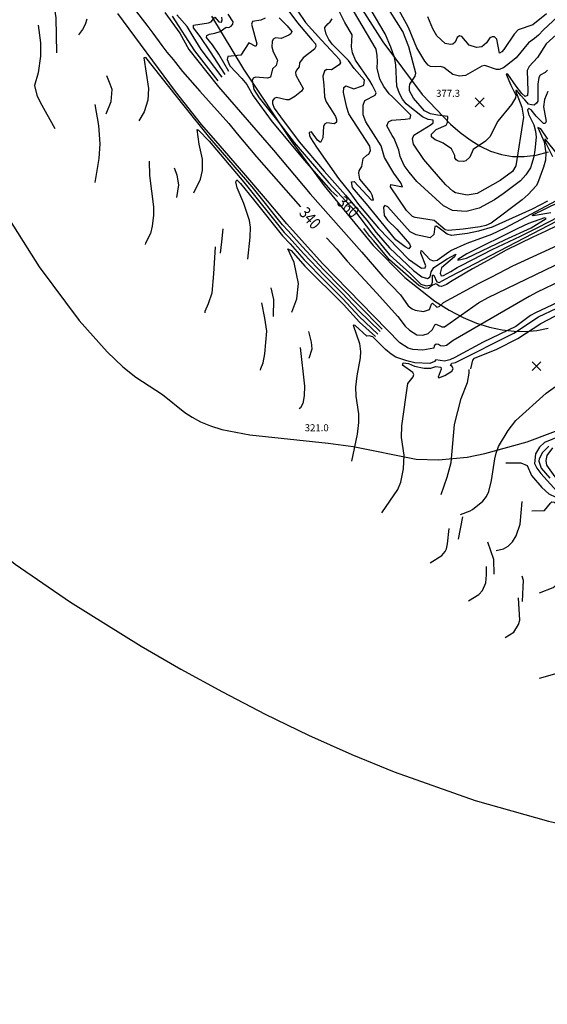
# Model space of a CAD drawing. Units: feet. Extents: x 5760627 to 5772291, y 2303777 to 2313381.
# Drawn here: x 5763577 to 5764028, y 2305065 to 2305906 of the extents above; entities that cross this region are included whole.
import ezdxf

# ---------------------------------------------------------------- set-up
doc = ezdxf.new("R2010")
doc.units = ezdxf.units.FT
doc.header["$MEASUREMENT"] = 0
doc.layers.get('0').update_dxf_attribs({"linetype": 'CONTINUOUS'})
for name, color, linetype in [('T-CONT-MAJ', 2, 'CONTINUOUS'), ('T-CONT-MAJ-TEXT_20', 2, 'CONTINUOUS'), ('T-CONT-MIN', 1, 'CONTINUOUS'), ('T-ELEVATIONS', 1, 'CONTINUOUS'), ('T_100', 80, 'CONTINUOUS'), ('T_25', 30, 'CONTINUOUS')]:
    doc.layers.add(name, color=color, linetype=linetype)
doc.styles.add('Cont-Maj-20', font='ARIALUNI.TTF', dxfattribs={"width": 0.85, "height": 10})
doc.styles.add('Topo', font='arial.ttf', dxfattribs={"width": 0.85, "height": 50})
doc.linetypes.add('300', pattern='A,5000,["300",Topo,S=1,R=0,X=20,Y=-25],-180', length=5180)

# ---------------------------------------------------------------- blocks, each defined once
blk = doc.blocks.new('$CROSS')
for p, q in [((-0.5, 0.5), (0.5, -0.5)), ((0.5, 0.5), (-0.5, -0.5))]:
    blk.add_line(p, q)

msp = doc.modelspace()

# ---------------------------------------------------------------- linework, layer by layer
at = {"layer": 'T-CONT-MAJ'}
for points, elevation in [([(5763581.49, 2306055.82), (5763584.58, 2306051.25), (5763585.91, 2306049.41), (5763604.69, 2306023.59), (5763670.16, 2305923.04), (5763675.15, 2305915.38), (5763685.86, 2305901.51), (5763690.95, 2305894.7), (5763698.76, 2305883.99), (5763702.86, 2305878.53), (5763708.27, 2305872), (5763716.23, 2305861.94), (5763731.2, 2305845.09), (5763755.85, 2305817.48), (5763763.03, 2305808.74), (5763779.58, 2305789.12), (5763816.99, 2305746.22)], 340), ([(5764039.38, 2305683.09), (5764019.17, 2305673.41), (5764012.45, 2305669.56), (5763947.52, 2305631.99), (5763941.69, 2305627.84), (5763939.11, 2305627.11), (5763936.65, 2305627.4), (5763934.94, 2305628.77), (5763932.94, 2305628.82), (5763931.15, 2305627.61), (5763930.94, 2305625.54), (5763921.61, 2305623.77), (5763913.01, 2305624.49), (5763908.93, 2305625.63), (5763901.88, 2305630.02), (5763836.02, 2305697.79), (5763805.35, 2305731.77), (5763788.91, 2305751.46), (5763768.61, 2305774.94), (5763744.84, 2305802.52), (5763732.51, 2305816.49), (5763710.34, 2305844.75), (5763661.06, 2305911.52)], 330), ([(5763701.22, 2305912.18), (5763714.12, 2305894.57), (5763721.68, 2305880.76), (5763736.99, 2305861.35), (5763747.12, 2305848.83), (5763793.92, 2305794.54), (5763806.09, 2305780.5), (5763825.23, 2305757.39), (5763869.54, 2305707.63), (5763887.53, 2305686.89), (5763902.47, 2305671.18), (5763909.06, 2305661.61), (5763912.33, 2305659.06), (5763915.1, 2305657.91), (5763922.02, 2305656.99), (5763927.36, 2305658.55), (5763928.88, 2305663.13), (5763929.8, 2305663.96), (5763933.5, 2305660.59), (5763935.5, 2305661.05), (5763939.15, 2305664.4), (5763969.64, 2305680.96), (5763980.56, 2305686.54), (5763998.4, 2305695.74), (5764040.03, 2305714.86)], 350), ([(5764028.27, 2305804.13), (5764022.3, 2305812.96), (5764019.75, 2305813.95), (5764025.01, 2305801.66), (5764026.66, 2305792.26), (5764026.23, 2305786.12), (5764024.57, 2305780.09), (5764019.46, 2305766.17), (5764018.18, 2305764.24), (5764011.6, 2305756.84), (5764006.28, 2305752.12), (5763979.93, 2305732.34), (5763975.36, 2305730.39), (5763970.44, 2305729.29), (5763956.05, 2305727.26), (5763943.13, 2305725.93), (5763940.5, 2305726.63), (5763931.11, 2305734.61), (5763914.98, 2305737.05), (5763912.83, 2305738.07), (5763907.49, 2305743.25), (5763893.9, 2305763.44), (5763894.32, 2305765.37), (5763904.16, 2305763.49), (5763902.91, 2305766.89), (5763896.72, 2305775.02), (5763888.89, 2305788.28), (5763886.07, 2305798.52), (5763872.83, 2305818.81), (5763870.54, 2305824.9), (5763870.54, 2305833), (5763872.11, 2305837.1), (5763880.79, 2305841.68), (5763881.63, 2305843.64), (5763878.26, 2305850.37), (5763876.3, 2305854.02), (5763863.96, 2305871.69), (5763861.61, 2305877.86), (5763860.69, 2305882.84), (5763861.12, 2305893.33), (5763854.89, 2305903.62), (5763849, 2305915.67)], 370), ([(5764027.28, 2305911.04), (5764015.37, 2305901.76), (5764003.05, 2305897.49), (5763999.59, 2305893.9), (5763990.81, 2305880.61), (5763989.14, 2305878.56), (5763986.99, 2305877.68), (5763984.7, 2305889.45), (5763982.84, 2305891.43), (5763980.63, 2305891.58), (5763978.7, 2305890.78), (5763975.9, 2305886.27), (5763971.86, 2305883.04), (5763967.36, 2305882.44), (5763961.05, 2305884.24), (5763954.84, 2305891.92), (5763952.77, 2305892.42), (5763950.85, 2305891), (5763949.13, 2305886.99), (5763947.26, 2305885.34), (5763945.26, 2305884.88), (5763940.53, 2305885.76), (5763933.64, 2305892.28), (5763929.95, 2305898.32), (5763925.82, 2305908.63)], 380), ([(5763634.67, 2305906.7), (5763633.16, 2305901.9), (5763631.03, 2305897.82), (5763627.53, 2305893.12)], 330), ([(5763787.07, 2305907.32), (5763783.12, 2305905.84), (5763776, 2305904.51), (5763775.31, 2305902.29), (5763779.91, 2305885.63), (5763778.97, 2305883.21), (5763772.96, 2305886.33), (5763766.09, 2305875.82), (5763755.12, 2305874.79), (5763754.43, 2305872), (5763756.9, 2305866.72), (5763767.1, 2305855.83), (5763771.18, 2305850.79), (5763776.6, 2305841.07), (5763792.99, 2305818.88), (5763807.58, 2305801.25), (5763820.13, 2305786.11), (5763843.07, 2305760.23), (5763848.64, 2305754.97)], 360), ([(5763651.06, 2305825.59), (5763655.38, 2305836.39), (5763656.21, 2305846.59), (5763654.68, 2305851.09), (5763651.65, 2305858.26)], 330), ([(5763641.39, 2305833.76), (5763644.74, 2305815.66), (5763645.87, 2305800.21), (5763644.92, 2305787.52), (5763641.63, 2305766.96)], 330), ([(5764036.07, 2305730.06), (5764026.46, 2305725.42), (5764015.39, 2305720.46), (5763992.77, 2305709.23), (5763976.96, 2305700.42), (5763964.03, 2305693.19), (5763950.03, 2305684.99), (5763946.65, 2305683.08), (5763941.77, 2305679.96), (5763937.39, 2305678.11), (5763935.47, 2305678.35), (5763933.84, 2305680), (5763932.56, 2305680.42), (5763929.79, 2305679.27), (5763926.08, 2305676.63), (5763922.87, 2305676.75), (5763918.11, 2305679.18), (5763893.15, 2305700.93), (5763879.76, 2305717.22), (5763876.19, 2305720.96), (5763871.17, 2305727.84)], 360), ([(5763839.23, 2305719.84), (5763848.21, 2305710.29), (5763856.97, 2305699.96), (5763872.25, 2305683.34), (5763881.92, 2305672.85), (5763900.34, 2305652.63), (5763906.57, 2305644.41), (5763910.1, 2305640.83), (5763916.31, 2305637.03), (5763921.66, 2305636.67), (5763926.15, 2305638.15), (5763929.8, 2305641.43), (5763931.94, 2305645.56), (5763932.95, 2305646.11), (5763937.7, 2305643.87), (5763940.09, 2305643.77), (5763969.14, 2305664.13), (5763977.27, 2305668.74), (5764066.37, 2305711.82)], 340), ([(5764051.17, 2305671.47), (5764017.64, 2305655.77), (5764013.37, 2305653.37), (5764000.95, 2305643.92), (5763973.09, 2305630.67), (5763948.9, 2305617.43), (5763944.67, 2305615.51), (5763939.97, 2305614.45), (5763932.71, 2305615.66), (5763931.5, 2305614.05), (5763927.55, 2305612.5), (5763914.83, 2305613.07), (5763907.76, 2305614.62), (5763898.63, 2305617.75), (5763894.42, 2305620.26), (5763889.63, 2305624.43), (5763878.92, 2305635.1), (5763875.6, 2305636.04), (5763873.67, 2305635.73), (5763863.7, 2305644.82), (5763862.16, 2305645.1), (5763867.51, 2305629.64), (5763868.26, 2305622.69), (5763867.95, 2305617.14), (5763865.09, 2305601.93), (5763864.04, 2305592.31), (5763864.37, 2305584.51), (5763866.61, 2305569.45), (5763866.63, 2305562.15), (5763865.57, 2305551.99), (5763860.72, 2305528.87)], 320), ([(5764042.64, 2305504.54), (5764027.53, 2305525.65), (5764026.88, 2305529.47), (5764027.59, 2305533.92), (5764032.45, 2305540.25)], 320), ([(5764021.21, 2305416.48), (5764032.87, 2305421.02), (5764040.01, 2305426.64), (5764044.1, 2305433.15), (5764049.83, 2305452.58)], 310), ([(5764021.08, 2305343.53), (5764040.1, 2305348.92), (5764041.96, 2305350.06), (5764045.69, 2305355.34), (5764047.29, 2305371.17)], 310)]:
    msp.add_lwpolyline(points, dxfattribs=dict(at, elevation=elevation))
at = {"layer": 'T-CONT-MIN', "flags": 128}
for points, elevation in [([(5764027.98, 2305862.96), (5764026.08, 2305861.16), (5764021.85, 2305858.79), (5764020.48, 2305856.82), (5764019.74, 2305851.06), (5764019.62, 2305836.68), (5764018.62, 2305834.71), (5764016.58, 2305833.19), (5764014.23, 2305833.42), (5764011.91, 2305834.03), (5764010.63, 2305835.51), (5764008.66, 2305837.75), (5764005.3, 2305841.4), (5764001.93, 2305845.61), (5764001.09, 2305845.6), (5764001.09, 2305844.49), (5764003.34, 2305838.88), (5764006.02, 2305831.27), (5764007.63, 2305822.9), (5764000.88, 2305781.35), (5763998.25, 2305776.42), (5763987.58, 2305768.84), (5763967.96, 2305757.77), (5763959.54, 2305756.19), (5763949.58, 2305758.17), (5763947.3, 2305759.79), (5763941.33, 2305764.97), (5763934.96, 2305772.14), (5763922.27, 2305786.79), (5763913.6, 2305799.71), (5763912.65, 2305804.41), (5763913.84, 2305807.59), (5763928.74, 2305816.73), (5763930.33, 2305818.08), (5763930.43, 2305820.2), (5763925.98, 2305820.94), (5763921.37, 2305823.23), (5763909.01, 2305832.74), (5763907.4, 2305834.32), (5763904.06, 2305838.32), (5763901.54, 2305843.08), (5763899.45, 2305849.33), (5763898.45, 2305867.68), (5763897.33, 2305873.93), (5763894.29, 2305882.57), (5763889.3, 2305894.04), (5763849.93, 2305961.4)], 374), ([(5764028.3, 2305844.77), (5764025.54, 2305837.89), (5764024.67, 2305831.58), (5764026.89, 2305819.24), (5764026.06, 2305817.53), (5764024.65, 2305817.56), (5764018.18, 2305823.69), (5764013.99, 2305829.06), (5764012.03, 2305830.18), (5764010.91, 2305829.06), (5764011.89, 2305825.35), (5764016.42, 2305816.21), (5764017.82, 2305811.04), (5764018.34, 2305805.69), (5764017.28, 2305794.75), (5764016.22, 2305788.87), (5764013.43, 2305779.71), (5764009.45, 2305773.73), (5764005.06, 2305768.56), (5763990.24, 2305757.25), (5763982.76, 2305752.22), (5763969.61, 2305745.05), (5763958.46, 2305742.27), (5763946.91, 2305743.06), (5763939.34, 2305747.05), (5763916.52, 2305768.05), (5763909.9, 2305775.93), (5763905.56, 2305781.46), (5763902.12, 2305789.26), (5763901.03, 2305794.7), (5763897.06, 2305804.58), (5763895.42, 2305807.11), (5763890.95, 2305815.57), (5763892.33, 2305818.94), (5763895.09, 2305820.37), (5763906.47, 2305821.1), (5763910.72, 2305821.7), (5763911.21, 2305824.71), (5763895.73, 2305840.16), (5763892.84, 2305842.8), (5763888.36, 2305848.97), (5763884.71, 2305855.42), (5763882.47, 2305864.68), (5763882.76, 2305870.51), (5763882.66, 2305875.44), (5763881.63, 2305880.94), (5763839.35, 2305952.94)], 372), ([(5763609.07, 2305877.73), (5763608.41, 2305907.79), (5763605.84, 2305924.53)], 332), ([(5764041.4, 2305898.65), (5764026.99, 2305885.5), (5764019.48, 2305873.91), (5764012.22, 2305866.08), (5764010.63, 2305862.71), (5764011.19, 2305845.05), (5764010.81, 2305841.52), (5764008.98, 2305840.6), (5764006.14, 2305843.08), (5764001.37, 2305849.25), (5763994.08, 2305859.63), (5763992.65, 2305859.73), (5763996.57, 2305850.09), (5764000.91, 2305841.76), (5764000.75, 2305839.44), (5763997.26, 2305833.82), (5763985.7, 2305819.45), (5763978.71, 2305806.04), (5763975.07, 2305802.31), (5763964.57, 2305795.13), (5763961.65, 2305788.63), (5763958.4, 2305785.63), (5763956.17, 2305785.05), (5763951.78, 2305785.35), (5763949.99, 2305786.33), (5763948.94, 2305788.06), (5763948.83, 2305790.2), (5763945.89, 2305795.75), (5763938.78, 2305800.75), (5763935.75, 2305802.14), (5763932.16, 2305803.62), (5763928.85, 2305806.09), (5763928.96, 2305808.21), (5763932.96, 2305812.27), (5763941.42, 2305816.09), (5763942.62, 2305818.25), (5763943.04, 2305823.45), (5763934.12, 2305824.45), (5763928.18, 2305825.69), (5763922.85, 2305828.22), (5763913.47, 2305838.96), (5763910.13, 2305845.43), (5763910.12, 2305848.87), (5763910.33, 2305850.94), (5763915.1, 2305857.89), (5763915.56, 2305860.47), (5763909.53, 2305883.02), (5763904.55, 2305895.99), (5763888.17, 2305921.64)], 376), ([(5764036.42, 2305908.46), (5764024.65, 2305897.45), (5764020.17, 2305893), (5764016.91, 2305890.15), (5764011.66, 2305886.39), (5764001.16, 2305873.57), (5763999.61, 2305872.25), (5763990.44, 2305864.96), (5763986.8, 2305863.6), (5763984.45, 2305863.55), (5763974.45, 2305866.92), (5763971.93, 2305866.36), (5763957.9, 2305858.51), (5763952.86, 2305857.95), (5763947.12, 2305859.42), (5763939.45, 2305865.33), (5763936.59, 2305866.08), (5763932.37, 2305865.83), (5763928.13, 2305866.25), (5763926.1, 2305867.37), (5763923.37, 2305870.62), (5763916.45, 2305882.24), (5763909.3, 2305899.42), (5763898.05, 2305920.3)], 378), ([(5763746.81, 2305854.05), (5763726.95, 2305879.4), (5763707.77, 2305909.24)], 352), ([(5763750.1, 2305856.9), (5763732.23, 2305880.81), (5763725.54, 2305891.74), (5763720.32, 2305900.45), (5763711.44, 2305910.41)], 354), ([(5763752.8, 2305859.24), (5763740.34, 2305878.7), (5763731.53, 2305891.74), (5763725.87, 2305899.06), (5763725.71, 2305901.42), (5763738.68, 2305903.35), (5763740.78, 2305904.32), (5763743.85, 2305908.39), (5763747.45, 2305904.34), (5763749.6, 2305903.94), (5763750.27, 2305905.95), (5763750.04, 2305908.29)], 356), ([(5763755.91, 2305861.93), (5763747.5, 2305876.64), (5763741.93, 2305884.76), (5763736.81, 2305891.03), (5763737.12, 2305892.51), (5763739.28, 2305893.85), (5763743.9, 2305894.72), (5763748.61, 2305896.14), (5763753.73, 2305899.79), (5763756.05, 2305899.59), (5763757.81, 2305900.56), (5763759.36, 2305902.25), (5763759.52, 2305904.24), (5763755.42, 2305910.77)], 358), ([(5763807.07, 2305913.55), (5763814.45, 2305903.38), (5763827.2, 2305888.65), (5763829.86, 2305885.46), (5763830.18, 2305883.19), (5763829.04, 2305880.97), (5763819.32, 2305873.52), (5763816.32, 2305869.31), (5763815.83, 2305865.92), (5763813.61, 2305863.04), (5763812.9, 2305861.1), (5763813.03, 2305858.78), (5763819.35, 2305847.31), (5763817.86, 2305845.21), (5763812.29, 2305840.48), (5763807.37, 2305837.68), (5763805.28, 2305837.56), (5763796.5, 2305839.61), (5763794.54, 2305838.82), (5763793.28, 2305836.8), (5763793.11, 2305834.45), (5763794.57, 2305830.61), (5763800, 2305823.29), (5763815.88, 2305801.7), (5763837.26, 2305776.74), (5763855.39, 2305756.2), (5763873.87, 2305734.99), (5763881.74, 2305724.38), (5763893.04, 2305711.38), (5763913.71, 2305691.74), (5763920.59, 2305686.45), (5763925.63, 2305685.03), (5763927.82, 2305686.53), (5763928.58, 2305690.8), (5763931.01, 2305694.33), (5763942.42, 2305701.97), (5763949.68, 2305705.84), (5763948.71, 2305703.47), (5763937.54, 2305694.21), (5763936.33, 2305689.71), (5763937.12, 2305687.38), (5763939.16, 2305687.62), (5763945.38, 2305690.98), (5763950.9, 2305694.33), (5763954.85, 2305696.31), (5763980.78, 2305709.82), (5764005.08, 2305721.3), (5764020.32, 2305728.92), (5764037.36, 2305737.78)], 364), ([(5763814.7, 2305913.35), (5763821.31, 2305903.82), (5763834.92, 2305888.57), (5763843.04, 2305880.13), (5763850.34, 2305872.01), (5763851.12, 2305869.34), (5763850.04, 2305867.64), (5763843.69, 2305863.43), (5763839.33, 2305863.69), (5763837.49, 2305862.11), (5763836.19, 2305857.87), (5763837.02, 2305850.25), (5763837.35, 2305845.62), (5763837.71, 2305840.21), (5763838.98, 2305835.87), (5763842.8, 2305830.16), (5763847.04, 2305823.47), (5763847.94, 2305820.88), (5763847.73, 2305818.49), (5763846.23, 2305817.16), (5763839.62, 2305817.97), (5763837.67, 2305816.99), (5763836.78, 2305815.01), (5763836.22, 2305805.23), (5763834.04, 2305801.33), (5763831.5, 2305803.13), (5763826.39, 2305810.29), (5763824.59, 2305809.8), (5763824.73, 2305807.22), (5763825.72, 2305805.09), (5763830.73, 2305797.14), (5763849.52, 2305770.57), (5763859.19, 2305758.64), (5763866.72, 2305748.33), (5763883.79, 2305728.08), (5763909.29, 2305701.61), (5763920.35, 2305693.78), (5763923.57, 2305694.24), (5763924.03, 2305695.85), (5763919.92, 2305706.65), (5763920.11, 2305708.87), (5763920.81, 2305708.75), (5763927.49, 2305701.15), (5763930.63, 2305700.13), (5763933.71, 2305700.83), (5763943.64, 2305707.72), (5763945.58, 2305708.93), (5763959.5, 2305715.17), (5763980.6, 2305722.93), (5763991.85, 2305728.38), (5764001.1, 2305733.22), (5764044.36, 2305756.25)], 366), ([(5763798.86, 2305907.62), (5763805.71, 2305900.91), (5763809.56, 2305896.04), (5763808.95, 2305893.98), (5763807.03, 2305892.93), (5763800.5, 2305890.06), (5763795.69, 2305890.59), (5763793.83, 2305889.38), (5763792.84, 2305887.45), (5763792.5, 2305883.02), (5763793.82, 2305878.69), (5763797.49, 2305871.52), (5763796.45, 2305867.02), (5763793.28, 2305864.02), (5763791.58, 2305857.04), (5763789.04, 2305856.17), (5763778.73, 2305857.08), (5763776.69, 2305856.3), (5763775.78, 2305854.13), (5763777.37, 2305846.37), (5763781.92, 2305839.34), (5763796.73, 2305820.75), (5763811.77, 2305801.36), (5763821.92, 2305789.18), (5763841.36, 2305766.81), (5763863.26, 2305743.2), (5763877.64, 2305724.03), (5763893.16, 2305705.29), (5763898.93, 2305699.77), (5763910.56, 2305689.54), (5763919.89, 2305680.31), (5763924.41, 2305678.69), (5763928.82, 2305679.71), (5763929.71, 2305681.95), (5763929.9, 2305687.94), (5763930.94, 2305687.79), (5763933.59, 2305682.27), (5763935.49, 2305681.64), (5763944.96, 2305686.66), (5764050.36, 2305741.57)], 362), ([(5764028.11, 2305751.11), (5764015.02, 2305744.16), (5763980.65, 2305728.98), (5763968.97, 2305725.6), (5763959.69, 2305723.62), (5763945.92, 2305721.88), (5763942.46, 2305722.8), (5763933.25, 2305729.71), (5763931.86, 2305729.48), (5763930.92, 2305722.69), (5763927.7, 2305719.88), (5763915.78, 2305722.3), (5763910.81, 2305724.97), (5763891.54, 2305746.25), (5763889.15, 2305747.44), (5763887.9, 2305746.05), (5763888.5, 2305738.87), (5763891.25, 2305734.74), (5763899.27, 2305727.25), (5763910.12, 2305714.58), (5763910.98, 2305712.28), (5763909.63, 2305710.38), (5763906.53, 2305711.98), (5763898.46, 2305717.96), (5763873.36, 2305748.83), (5763861.59, 2305762.9), (5763860.78, 2305767.5), (5763862.92, 2305767.87), (5763877.41, 2305752.15), (5763879.5, 2305751.87), (5763878.39, 2305756.17), (5763876.83, 2305759.07), (5763867.9, 2305769.82), (5763866.88, 2305774.89), (5763867.1, 2305777.06), (5763869.37, 2305780.82), (5763870.69, 2305787.45), (5763873.74, 2305790.27), (5763875.41, 2305791.35), (5763876.73, 2305794.46), (5763876.33, 2305798.11), (5763858.47, 2305825.69), (5763856.67, 2305831.03), (5763853.86, 2305843.92), (5763853.96, 2305848.16), (5763855.85, 2305849.59), (5763862.54, 2305847.01), (5763869.22, 2305849.27), (5763871.31, 2305850.23), (5763871.81, 2305854.57), (5763862.83, 2305864.49), (5763857.98, 2305871.26), (5763844.27, 2305885.23), (5763841.18, 2305889.26), (5763838.88, 2305893.67), (5763837.85, 2305898.49), (5763837.85, 2305899.53), (5763840.44, 2305902.64), (5763842.34, 2305904.36), (5763844.07, 2305906.9)], 368), ([(5763886.95, 2305641.76), (5763866.51, 2305662.24), (5763851.94, 2305677.39), (5763836.76, 2305692.75), (5763818.89, 2305711.98), (5763806.62, 2305725.7), (5763801.72, 2305731.02), (5763775.92, 2305763.43), (5763739.68, 2305805.26), (5763717.71, 2305832.43), (5763685.01, 2305873.77), (5763683.35, 2305873.49), (5763687.37, 2305847.41), (5763686.76, 2305837.52), (5763683.62, 2305827.3), (5763679.07, 2305819.63)], 328), ([(5763726, 2305758.16), (5763731.78, 2305769.93), (5763733.55, 2305777.2), (5763733.53, 2305786.89), (5763730.57, 2305799.93), (5763728.87, 2305812.23), (5763729.92, 2305811.88), (5763738.98, 2305802.47), (5763768.61, 2305767.27), (5763803.11, 2305724.39), (5763807.44, 2305720.12), (5763819.53, 2305706.49), (5763837.5, 2305687.71), (5763852.6, 2305672.57), (5763866.88, 2305657.43), (5763885.03, 2305639.65)], 326), ([(5764036.15, 2305791.66), (5764026.95, 2305803.13), (5764025.62, 2305804.45), (5764025.96, 2305801.8), (5764032.26, 2305789.37)], 368), ([(5763711.56, 2305754.27), (5763713.22, 2305765), (5763711.74, 2305773.35), (5763709.41, 2305779.2)], 328), ([(5763772.2, 2305701.48), (5763774.09, 2305720.47), (5763774.41, 2305728.86), (5763773.66, 2305734.62), (5763768.86, 2305749.12), (5763762.98, 2305762.58), (5763761.98, 2305767.61), (5763762.68, 2305769.36), (5763765.81, 2305766.22), (5763776.97, 2305752.62), (5763801.72, 2305721.6), (5763808.26, 2305714.55), (5763820.17, 2305700.99), (5763838.24, 2305682.66), (5763853.26, 2305667.74), (5763867.24, 2305652.61), (5763883.11, 2305637.54)], 324), ([(5764030.78, 2305741.11), (5764015.68, 2305738.52), (5764015.02, 2305739.19), (5764038.95, 2305750.71)], 364), ([(5763951.53, 2305700.64), (5763958.86, 2305702.5), (5763991.53, 2305718.2), (5764013.94, 2305728.45), (5764026.95, 2305736.21), (5764025.45, 2305736.9), (5764011.8, 2305731.99), (5764002.56, 2305727.82), (5763959.23, 2305705.99), (5763951.38, 2305701.28), (5763951.53, 2305700.64)], 366), ([(5763748.82, 2305706.66), (5763749.97, 2305716.26), (5763751.08, 2305727.39)], 326), ([(5763809.62, 2305656.16), (5763813.87, 2305667.57), (5763815.53, 2305680.81), (5763811.57, 2305698.64), (5763806.27, 2305710.26), (5763808.51, 2305709.24), (5763809.08, 2305708.97), (5763820.81, 2305695.5), (5763853.92, 2305662.91), (5763867.61, 2305647.79), (5763881.19, 2305635.43)], 322), ([(5763793.91, 2305652.59), (5763794.25, 2305667.06), (5763792.15, 2305677.2)], 324), ([(5763953.78, 2305483.49), (5763961.99, 2305486.51), (5763963.84, 2305487.61), (5763972.92, 2305494.75), (5763975.87, 2305498.66), (5763977.82, 2305503.12), (5763980.26, 2305512.4), (5763982.91, 2305530.95), (5763984.23, 2305535.76), (5763986.24, 2305541.58), (5763994.35, 2305555.32), (5764000.91, 2305563.74), (5764026.87, 2305586.98), (5764043.82, 2305599.34), (5764092.86, 2305625.06), (5764108.54, 2305634.06), (5764115.09, 2305639.55), (5764120.55, 2305646.13), (5764121.41, 2305648.15), (5764122.75, 2305659.94), (5764121.05, 2305667.35), (5764119.05, 2305670.88), (5764116.73, 2305673.66)], 314), ([(5763783.08, 2305606.69), (5763783.22, 2305608.25), (5763785.21, 2305613), (5763786.72, 2305620.58), (5763788.29, 2305639.97), (5763786.68, 2305651.22), (5763784.03, 2305664.25)], 324), ([(5763886.65, 2305484.87), (5763900.31, 2305504.72), (5763902.8, 2305510.99), (5763904.96, 2305522.53), (5763905.61, 2305534.09), (5763903.48, 2305549.11), (5763903.64, 2305559.21), (5763908.81, 2305595.35), (5763913.33, 2305600.93), (5763913.8, 2305603), (5763912.95, 2305604.86), (5763904.08, 2305611.1), (5763904.86, 2305612.99), (5763909.28, 2305612.36), (5763914.36, 2305610.05), (5763922.71, 2305608.37), (5763928.49, 2305608.32), (5763932.72, 2305609.8), (5763936.89, 2305609.35), (5763937.21, 2305607.58), (5763934.62, 2305600.78), (5763935.31, 2305600.26), (5763940.26, 2305602.18), (5763946.2, 2305605.95), (5763947.51, 2305607.78), (5763946.68, 2305609.78), (5763945.31, 2305610.82), (5763946.44, 2305612.7), (5763949.52, 2305613.36), (5763999.38, 2305638.3), (5764020.24, 2305652.19), (5764051.64, 2305667.11)], 318), ([(5763962.47, 2305607.9), (5763964.13, 2305615.21), (5763965.71, 2305616.97), (5763984.62, 2305624.7), (5764002.65, 2305633.75), (5764022.19, 2305646.65), (5764052.88, 2305662.62)], 316), ([(5763824.52, 2305616.97), (5763827.12, 2305624.95), (5763826.53, 2305630.61), (5763824.2, 2305639.64)], 322), ([(5763816.85, 2305626.04), (5763820.39, 2305593.13), (5763820.13, 2305584.89), (5763819.1, 2305578.34), (5763817.09, 2305574.62), (5763815.97, 2305573.6)], 322), ([(5763937.08, 2305500.5), (5763942.47, 2305515.36), (5763945.88, 2305527.89), (5763948.6, 2305560.4), (5763954.41, 2305582.58), (5763959.57, 2305596.29), (5763961.11, 2305604.09), (5763961.03, 2305607.26)], 316), ([(5764044.11, 2305552.49), (5764025.52, 2305544.93), (5764021.05, 2305540.99), (5764017.78, 2305535.29), (5764016.92, 2305526.97), (5764018.87, 2305523), (5764022.38, 2305518.52), (5764035.83, 2305503.41)], 316), ([(5764029, 2305541.89), (5764023.67, 2305536.47), (5764020.99, 2305531.11), (5764020.73, 2305528.86), (5764022.69, 2305523.07), (5764029.88, 2305514.39)], 318), ([(5763992.3, 2305527.53), (5764005.33, 2305527.56), (5764010.52, 2305525.23), (5764014.41, 2305516.86), (5764023.27, 2305506.48), (5764029.02, 2305501.15), (5764035.04, 2305498.1), (5764055.22, 2305479.46), (5764067.33, 2305468.96), (5764073.58, 2305462.48), (5764083.64, 2305452.26), (5764089.21, 2305446.85), (5764094.74, 2305441.67), (5764105.09, 2305432.46), (5764120.18, 2305420.61), (5764122.54, 2305420.6), (5764126.57, 2305423.79), (5764131.27, 2305428.55), (5764137.68, 2305433), (5764139.64, 2305433.47), (5764141.76, 2305433.66), (5764144.04, 2305432.81), (5764176.99, 2305409.91)], 314), ([(5763984.12, 2305452.59), (5763990.57, 2305454.04), (5763994.52, 2305456.47), (5763998.1, 2305460.08), (5764001.29, 2305465.13), (5764004.68, 2305475.06), (5764006.36, 2305494.6)], 312), ([(5764014.62, 2305486.61), (5764025.57, 2305486.95), (5764030.56, 2305493.19), (5764031.81, 2305494.13), (5764033.68, 2305493.82), (5764085.97, 2305445.08), (5764102.01, 2305429.68), (5764121.65, 2305413.19), (5764131.39, 2305407.04), (5764134.93, 2305407.04), (5764140.27, 2305410.94), (5764145.51, 2305418.16), (5764147.34, 2305419.38), (5764151.97, 2305419.53), (5764154.12, 2305419.1), (5764174.43, 2305406.6)], 312), ([(5763952.08, 2305462.31), (5763955.82, 2305481.4)], 316), ([(5763927.94, 2305442.17), (5763937.74, 2305448.39), (5763940.63, 2305451.79), (5763941.65, 2305454.16), (5763942.52, 2305458.46), (5763944.04, 2305471.33)], 316), ([(5763982.59, 2305432.45), (5763982.1, 2305444.88), (5763976.96, 2305459.87)], 314), ([(5763960.49, 2305409.53), (5763969.38, 2305415.05), (5763972.55, 2305418.41), (5763975.39, 2305425.08), (5763975.95, 2305431.75), (5763975.89, 2305439.04)], 314), ([(5764006.63, 2305409.19), (5764007.36, 2305421.52), (5764007.48, 2305426.96), (5764006.46, 2305430.71)], 312), ([(5763991.93, 2305378.28), (5763999.23, 2305382.83), (5764003.18, 2305389.33), (5764004.37, 2305393.26), (5764003.32, 2305412.31)], 312)]:
    msp.add_lwpolyline(points, dxfattribs=dict(at, elevation=elevation))
at = {"layer": 'T-CONT-MIN'}
for points, elevation in [([(5763593.14, 2305901.6), (5763595.13, 2305886.29), (5763595.06, 2305874.91), (5763593.2, 2305860.74), (5763589.85, 2305849.93), (5763592.01, 2305841.8), (5763594.68, 2305835.74), (5763607.47, 2305813.06)], 332), ([(5763687.97, 2305785.36), (5763688.26, 2305772.93), (5763691.71, 2305746.2), (5763691.6, 2305739.02), (5763690.53, 2305729.85), (5763688.95, 2305723.59), (5763684.68, 2305715.26), (5763684.58, 2305714.15)], 328), ([(5763744.25, 2305712.17), (5763742.92, 2305688.99), (5763741.34, 2305672.61), (5763738.38, 2305663.29), (5763735.44, 2305656.97), (5763735.31, 2305655.63)], 326)]:
    msp.add_lwpolyline(points, dxfattribs=dict(at, elevation=elevation))
at = {"layer": 'T_100', "linetype": '300', "ltscale": 0.01, "flags": 128}
msp.add_lwpolyline([(5761064.39, 2303806.63), (5761024.43, 2303835.94), (5760973.08, 2303872.77), (5760929.66, 2303905.5), (5760894.67, 2303935.1), (5760866.97, 2303962.49), (5760845.39, 2303988.58), (5760828.74, 2304014.31), (5760816.02, 2304040.61), (5760810.88, 2304054.28), (5760802.55, 2304083.23), (5760790.98, 2304150.93), (5760786.75, 2304191.28), (5760783.27, 2304236.86), (5760780.34, 2304288.33), (5760777.86, 2304345.42), (5760776.03, 2304404.24), (5760775.13, 2304459.98), (5760776.2, 2304527.52), (5760779.66, 2304560), (5760782.79, 2304574.13), (5760787.13, 2304587.73), (5760792.89, 2304601.46), (5760800.29, 2304615.98), (5760820.72, 2304649.89), (5760847.97, 2304691.06), (5760879.51, 2304737.51), (5760912.75, 2304787.14), (5760945.16, 2304837.85), (5760975.73, 2304888.06), (5761005, 2304936.68), (5761033.54, 2304982.67), (5761061.94, 2305025.03), (5761090.2, 2305063.73), (5761117.83, 2305099.79), (5761156.86, 2305151.2), (5761180.82, 2305185.56), (5761204.13, 2305223.07), (5761228.16, 2305266.91), (5761240.86, 2305292.21), (5761268.44, 2305351.38), (5761283.24, 2305385.13), (5761298.45, 2305421), (5761313.84, 2305458.46), (5761329.16, 2305496.97), (5761344.2, 2305536.02), (5761358.73, 2305575.07), (5761372.52, 2305613.59), (5761385.39, 2305651.09), (5761408.44, 2305721.69), (5761428.28, 2305784.38), (5761445.33, 2305836.7), (5761466.76, 2305891.28), (5761473.16, 2305903.54), (5761479.39, 2305913.45), (5761485.57, 2305921.42), (5761491.8, 2305927.84), (5761498.22, 2305933.09), (5761504.93, 2305937.58), (5761539.85, 2305955.95), (5761545.53, 2305959.51), (5761550.24, 2305963.26), (5761553.74, 2305967.27), (5761555.88, 2305971.62), (5761556.82, 2305976.25), (5761556.79, 2305981.06), (5761556.03, 2305985.97), (5761549.53, 2306008.82), (5761547.38, 2306025.28), (5761546.56, 2306028.1), (5761545.31, 2306030.85), (5761543.55, 2306033.58), (5761541.33, 2306036.34), (5761526.17, 2306052.35), (5761519.75, 2306060.74), (5761510.61, 2306076.83), (5761504.44, 2306090.62), (5761486.77, 2306140.53), (5761468.74, 2306210.28), (5761458.07, 2306261.07), (5761446.77, 2306321.43), (5761435.95, 2306385.7), (5761426.76, 2306448.1), (5761420.33, 2306503), (5761416.56, 2306567.73), (5761417.57, 2306601.32), (5761421.03, 2306629.08), (5761426.65, 2306652.42), (5761434.11, 2306671.93), (5761438.43, 2306680.37), (5761443.09, 2306688), (5761448.04, 2306694.88), (5761453.25, 2306701.05), (5761458.76, 2306706.54), (5761464.96, 2306711.29), (5761472.32, 2306715.21), (5761481.3, 2306718.22), (5761492.38, 2306720.23), (5761506.03, 2306721.16), (5761522.71, 2306720.93), (5761566.85, 2306716.69), (5761623.1, 2306708.26), (5761684.55, 2306697.75), (5761744.07, 2306687.35), (5761815.91, 2306676.28), (5761882.78, 2306671.38), (5761942.59, 2306674.6), (5761991.27, 2306682.31), (5762024.82, 2306690.89), (5762058.61, 2306702.79), (5762091.8, 2306717.24), (5762151.69, 2306745.83), (5762176.1, 2306755.87), (5762186.83, 2306758.74), (5762196.9, 2306759.62), (5762206.56, 2306758.08), (5762216.09, 2306753.68), (5762225.73, 2306745.99), (5762235.75, 2306734.58), (5762246.41, 2306719.02), (5762270.03, 2306675.61), (5762295.42, 2306621.76), (5762320.73, 2306565.33), (5762344.14, 2306514.22), (5762364.94, 2306474.01), (5762386.84, 2306441.12), (5762414.65, 2306409.68), (5762453.2, 2306373.82), (5762505.86, 2306329.29), (5762536.83, 2306304.39), (5762570.24, 2306278.38), (5762605.62, 2306251.76), (5762642.49, 2306225.02), (5762680.37, 2306198.63), (5762718.77, 2306173.1), (5762757.26, 2306148.81), (5762795.53, 2306125.68), (5762833.32, 2306103.55), (5762870.37, 2306082.24), (5762906.42, 2306061.58), (5762941.21, 2306041.39), (5762974.48, 2306021.49), (5763035.46, 2305981.94), (5763088.89, 2305942.83), (5763135.85, 2305905.33), (5763177.49, 2305870.65), (5763214.95, 2305839.96), (5763248.81, 2305813.39), (5763306.11, 2305768.95), (5763350.65, 2305729.36), (5763370.19, 2305707.88), (5763389.61, 2305683.06), (5763420.96, 2305636.65), (5763443.05, 2305601.47), (5763464.93, 2305566.22), (5763495.29, 2305519.45), (5763515.26, 2305493.45), (5763539.81, 2305468.4), (5763573.47, 2305441.13), (5763620.58, 2305408.58), (5763681.07, 2305370.99), (5763714.94, 2305351.39), (5763750.44, 2305331.86), (5763787, 2305312.86), (5763824.02, 2305294.84), (5763860.92, 2305278.25), (5763897.17, 2305263.47), (5763966.31, 2305239.22), (5764028.93, 2305221.44), (5764082.56, 2305209.39), (5764141.71, 2305200.5), (5764156.18, 2305199.71), (5764168.67, 2305199.92), (5764179.57, 2305201.08), (5764189.28, 2305203.13), (5764198.2, 2305206.01), (5764206.72, 2305209.69), (5764215.2, 2305214.13), (5764223.81, 2305219.5), (5764241.96, 2305233.82), (5764262.22, 2305254.21), (5764298.83, 2305299.5), (5764327.28, 2305338.74), (5764356.79, 2305380.66), (5764398.42, 2305439.03), (5764422.2, 2305469.74), (5764444.93, 2305494.8), (5764469.77, 2305516.8), (5764499.9, 2305538.31), (5764557.81, 2305573.09), (5764600.03, 2305596.7), (5764640.27, 2305619.12), (5764688.79, 2305648.04), (5764723.01, 2305672.15), (5764748.99, 2305694.74), (5764772.01, 2305719.09), (5764786.63, 2305737.76), (5764800.97, 2305759.38), (5764829.25, 2305813.8), (5764853.33, 2305878.77), (5764861.94, 2305912.59), (5764867.65, 2305946.11), (5764870.53, 2305978.75), (5764870.65, 2306009.89), (5764868.07, 2306038.96), (5764862.96, 2306065.81), (5764855.55, 2306090.68), (5764846.09, 2306113.87), (5764834.78, 2306135.69), (5764811.72, 2306169.55), (5764789, 2306196.81), (5764757.73, 2306231.04), (5764716.74, 2306273.91), (5764669.36, 2306322.93), (5764620.01, 2306374.52), (5764573.15, 2306425.12), (5764532.01, 2306471.93), (5764495.06, 2306515.22), (5764459.55, 2306556.03), (5764422.75, 2306595.4), (5764382.52, 2306634.05), (5764339.12, 2306671.49), (5764293.4, 2306706.89), (5764246.24, 2306739.45), (5764198.82, 2306768.49), (5764153.78, 2306793.85), (5764097.15, 2306824.93), (5764070.87, 2306840.98), (5764061.42, 2306847.72), (5764027.99, 2306877.4), (5763975.93, 2306909.5), (5763971.57, 2306913.01), (5763968.11, 2306916.35), (5763965.38, 2306919.5), (5763958.32, 2306929.89), (5763956.66, 2306931.85), (5763954.71, 2306933.57), (5763941.12, 2306943.02), (5763928.87, 2306953.12), (5763875.89, 2307005.86), (5763831.05, 2307049.82), (5763797.44, 2307079.97), (5763762.69, 2307108.93), (5763729.36, 2307135.69), (5763687.7, 2307169.58), (5763668.53, 2307186.89), (5763655.45, 2307200.5), (5763646.66, 2307211.36), (5763635.09, 2307228.58), (5763630.86, 2307236.75), (5763629.25, 2307241.09), (5763628.04, 2307245.75), (5763627.27, 2307250.84), (5763626.98, 2307256.45), (5763627.23, 2307262.68), (5763628.1, 2307269.52), (5763629.67, 2307276.95), (5763632.03, 2307284.94), (5763635.28, 2307293.46), (5763644.73, 2307312.01), (5763658.7, 2307332.39), (5763676.83, 2307354.39), (5763720.29, 2307402.25), (5763764.36, 2307452.91), (5763805.26, 2307505.89), (5763813.78, 2307519.45), (5763816.4, 2307524.73), (5763818.11, 2307529.33), (5763819.03, 2307533.45), (5763819.31, 2307537.33), (5763819.08, 2307541.19), (5763817.58, 2307549.7), (5763814.35, 2307560.38), (5763807.98, 2307574.18), (5763797.03, 2307592.05), (5763780.15, 2307614.86), (5763735.64, 2307669.22), (5763707.35, 2307705.8), (5763701.25, 2307715.26), (5763696.86, 2307723.25), (5763693.85, 2307729.93), (5763691.9, 2307735.51), (5763689.08, 2307747.36), (5763688.06, 2307750.3), (5763686.53, 2307753.03), (5763684.55, 2307755.64), (5763674.62, 2307766.58), (5763672.29, 2307769.85), (5763670.28, 2307773.5), (5763668.72, 2307777.59), (5763667.68, 2307781.99), (5763667.24, 2307786.59), (5763667.48, 2307791.25), (5763668.48, 2307795.82), (5763670.3, 2307800.17), (5763673.04, 2307804.17), (5763676.75, 2307807.67), (5763681.51, 2307810.57), (5763687.32, 2307812.81), (5763694.19, 2307814.37), (5763702.12, 2307815.23), (5763711.11, 2307815.36), (5763732.25, 2307813.35), (5763757.61, 2307808.13), (5763787.01, 2307799.48), (5763820.09, 2307787.14), (5763856.49, 2307770.84), (5763895.79, 2307750.35), (5763936.59, 2307726.31), (5763976.54, 2307700.17), (5764029.53, 2307660.34), (5764057.32, 2307635.06), (5764079.36, 2307609.77), (5764088.58, 2307596.61), (5764096.81, 2307582.83), (5764110.84, 2307552.54), (5764122.59, 2307518.05), (5764143.1, 2307446.78), (5764153.74, 2307416.4), (5764159.55, 2307403.84), (5764165.79, 2307393.07), (5764172.51, 2307383.96), (5764179.75, 2307376.37), (5764187.56, 2307370.16), (5764196, 2307365.19), (5764205.11, 2307361.32), (5764214.94, 2307358.4), (5764225.54, 2307356.31), (5764262.12, 2307353.46), (5764322.71, 2307352.14), (5764397.21, 2307350.9), (5764417.82, 2307352.74), (5764439.14, 2307356.25), (5764461.15, 2307361.86), (5764483.79, 2307369.97), (5764507.01, 2307380.81), (5764530.63, 2307393.95), (5764578.23, 2307424.68), (5764624.92, 2307457.3), (5764669.04, 2307486.92), (5764709.39, 2307509.73), (5764746.56, 2307526.09), (5764781.62, 2307537.43), (5764832.59, 2307548.1), (5764905.71, 2307555.16), (5764949.14, 2307556.42), (5764999.9, 2307556.55), (5765058.53, 2307555.41), (5765124.02, 2307552.42), (5765195.34, 2307546.97), (5765232.84, 2307543.15), (5765271.34, 2307538.55), (5765310.37, 2307533.42), (5765349.39, 2307528.1), (5765387.89, 2307522.88), (5765461.18, 2307514.04), (5765526.02, 2307509.42), (5765579.4, 2307510.76), (5765623.28, 2307516.61), (5765695.16, 2307532.87), (5765728.98, 2307538.96), (5765762.75, 2307541.61), (5765779.6, 2307541.28), (5765796.41, 2307539.63), (5765813.19, 2307536.52), (5765829.92, 2307531.79), (5765846.6, 2307525.35), (5765863.21, 2307517.26), (5765896.11, 2307496.61), (5765944.36, 2307456.25), (5765975.53, 2307424.53), (5766005.35, 2307391.06), (5766033.01, 2307358.71), (5766068.62, 2307318.71), (5766078.67, 2307309.02), (5766088.57, 2307301.31), (5766099.21, 2307295.43), (5766111.51, 2307291.25), (5766126.37, 2307288.63), (5766144.7, 2307287.43), (5766195.38, 2307288.74), (5766267.86, 2307294.08), (5766310.14, 2307297.9), (5766354.72, 2307302.27), (5766400.29, 2307307.07), (5766445.58, 2307312.14), (5766489.27, 2307317.33), (5766530.07, 2307322.49), (5766600.15, 2307332.3), (5766657.04, 2307341.05), (5766704.28, 2307348.38), (5766764.7, 2307355.96), (5766817.67, 2307358.58), (5766847.86, 2307357.29), (5766872.97, 2307353.37), (5766883.29, 2307350.28), (5766891.63, 2307345.87), (5766897.49, 2307339.51), (5766900.36, 2307330.6), (5766899.74, 2307318.5), (5766895.13, 2307302.6), (5766886.03, 2307282.27), (5766852.61, 2307226.19), (5766829.03, 2307191.18), (5766802.41, 2307153.25), (5766774, 2307113.75), (5766745.03, 2307074.07), (5766716.73, 2307035.57), (5766690.33, 2306999.61), (5766647.91, 2306940.49), (5766612.02, 2306884.36), (5766605.72, 2306871.83), (5766601.48, 2306861.27), (5766598.83, 2306852.04), (5766597.31, 2306843.46), (5766596.54, 2306834.98), (5766596.46, 2306826.36), (5766597.08, 2306817.48), (5766600.53, 2306798.4), (5766607.04, 2306776.67), (5766616.74, 2306751.3), (5766641.98, 2306693.3), (5766668.5, 2306628.2), (5766674.2, 2306607.93), (5766677.02, 2306589.77), (5766677.38, 2306581.15), (5766677.05, 2306572.67), (5766676.02, 2306564.18), (5766674.23, 2306555.56), (5766671.55, 2306546.68), (5766667.9, 2306537.41), (5766657.26, 2306517.13), (5766641.51, 2306493.68), (5766608.54, 2306452.03), (5766583.77, 2306422.5), (5766539.95, 2306368.64), (5766524.53, 2306346.34), (5766512.95, 2306325.1), (5766504.3, 2306302.79), (5766497.73, 2306277.36), (5766492.87, 2306247.74), (5766488.93, 2306175.76), (5766490.18, 2306133.46), (5766495.6, 2306066.12), (5766500.72, 2306023.21), (5766509.18, 2305969.73), (5766515.04, 2305943.24), (5766521.58, 2305922.07), (5766525.26, 2305912.81), (5766533.77, 2305895.6), (5766544.08, 2305878.83), (5766555.97, 2305862.73), (5766569.07, 2305847.98), (5766583, 2305835.28), (5766590.27, 2305829.87), (5766598.3, 2305825.01), (5766607.73, 2305820.53), (5766633.32, 2305812.19), (5766672.16, 2305803.68), (5766729.05, 2305793.88), (5766801.79, 2305782.42), (5766841.23, 2305776.19), (5766881.12, 2305769.71), (5766920.27, 2305763.01), (5766991.57, 2305749.23), (5767047.69, 2305735.22), (5767089.6, 2305721.11), (5767120.39, 2305706.98), (5767143.17, 2305692.89), (5767152.44, 2305685.87), (5767160.4, 2305678.75), (5767166.96, 2305671.43), (5767172.06, 2305663.79), (5767175.6, 2305655.69), (5767177.5, 2305647.04), (5767177.7, 2305637.7), (5767176.1, 2305627.56), (5767172.67, 2305616.53), (5767167.59, 2305604.58), (5767153.32, 2305577.97), (5767114.35, 2305514.13), (5767081.95, 2305456.72), (5767059.95, 2305412.93), (5767037.86, 2305363.88), (5767015.91, 2305308.94), (5766994.84, 2305249.59), (5766975.91, 2305189.45), (5766960.37, 2305132.22), (5766949.47, 2305081.5), (5766943.44, 2305038.53), (5766941.5, 2305002.22), (5766942.86, 2304971.35), (5766946.72, 2304944.75), (5766952.4, 2304921.68), (5766959.39, 2304901.87), (5766967.18, 2304885.06), (5766975.28, 2304871), (5766983.86, 2304859.14), (5766993.78, 2304848.64), (5766999.51, 2304843.65), (5767013.05, 2304833.65), (5767030.14, 2304823.07), (5767064.65, 2304805.83), (5767132.8, 2304780.25), (5767180.35, 2304766.3), (5767241.86, 2304751.52), (5767279.16, 2304743.8), (5767321.51, 2304735.84), (5767369.44, 2304727.65), (5767423.06, 2304719.22), (5767480.83, 2304710.59), (5767540.81, 2304701.78), (5767601.04, 2304692.83), (5767659.6, 2304683.79), (5767714.52, 2304674.69), (5767763.86, 2304665.55), (5767805.69, 2304656.43), (5767838.54, 2304647.31), (5767862.94, 2304638.02), (5767879.92, 2304628.35), (5767890.49, 2304618.08), (5767895.68, 2304607), (5767896.51, 2304594.89), (5767894.01, 2304581.55), (5767889.18, 2304566.74), (5767867.61, 2304513.73), (5767850.22, 2304473.95), (5767824.88, 2304413.44), (5767804.84, 2304357.26), (5767782.42, 2304287.83), (5767776.61, 2304270.89), (5767751.42, 2304204.46), (5767730.33, 2304145.6), (5767724.24, 2304121.04), (5767722.52, 2304109.85), (5767721.66, 2304099.18), (5767721.66, 2304088.92), (5767722.53, 2304078.91), (5767724.25, 2304069.04), (5767726.82, 2304059.15), (5767730.26, 2304049.12), (5767734.65, 2304038.92), (5767740.09, 2304028.51), (5767754.57, 2304006.95), (5767774.53, 2303984.19), (5767815.92, 2303947.49), (5767848.56, 2303922.05), (5767897.15, 2303884.65), (5767924.75, 2303861.47), (5767947.6, 2303838.9), (5767967.97, 2303814.23), (5767973, 2303806.63)], dxfattribs=at)
at = {"layer": 'T_25', "flags": 128}
for points in [[(5763858.15, 2305933.25), (5763887.41, 2305887.34), (5763921.08, 2305842.12), (5763945.26, 2305816.8), (5763953.52, 2305809.71), (5763961.95, 2305803.45), (5763970.59, 2305798.16), (5763979.47, 2305793.95), (5763988.64, 2305790.96), (5763998.14, 2305789.31), (5764007.99, 2305789.14), (5764018.23, 2305790.49), (5764028.86, 2305793.19)], [(5763741.22, 2305909.29), (5763768.35, 2305863.9), (5763809.17, 2305802.56), (5763837.19, 2305764.08), (5763879.15, 2305713.12), (5763906.17, 2305685.93), (5763931.8, 2305665.6), (5763944.05, 2305657.89), (5763955.91, 2305651.7), (5763967.38, 2305646.92), (5763978.46, 2305643.44), (5763989.15, 2305641.16), (5763999.43, 2305639.99), (5764009.33, 2305639.85), (5764019.02, 2305640.71), (5764028.66, 2305642.6)], [(5763561.8, 2305746.04), (5763594.06, 2305695.09), (5763628.24, 2305649.28), (5763651.91, 2305622.25), (5763665.29, 2305609.54), (5763676.55, 2305600.88), (5763699.29, 2305586.01), (5763718.32, 2305570.63), (5763724.57, 2305566.58), (5763731.8, 2305562.72), (5763740.23, 2305559.16), (5763750.04, 2305556.05), (5763773.84, 2305551.35), (5763840.6, 2305544.4), (5763862.14, 2305541.48), (5763915.75, 2305530.68), (5763934.86, 2305530.04), (5763959.53, 2305532.53), (5763974.49, 2305535.44), (5764010.76, 2305545.61), (5764056.86, 2305562.79)]]:
    msp.add_lwpolyline(points, dxfattribs=at)

# ---------------------------------------------------------------- block references
at = {"layer": 'T-ELEVATIONS', "xscale": 7.500000298023224, "yscale": 7.500000298023224, "zscale": 7.500000298023224, "rotation": 0.000582951884692493}
for p in [(5763970.11, 2305835.55, 377.33), (5764018.53, 2305610.19, 314.81)]:
    msp.add_blockref('$CROSS', p, dxfattribs=at)

# ---------------------------------------------------------------- texts
at = {"layer": 'T-CONT-MAJ-TEXT_20', "style": 'Cont-Maj-20', "width": 0.85}
for s, rotation, p in [('360', 316.65874, (5763847.39, 2305749.28, 360)), ('340', 311.0962, (5763815.2, 2305740.67, 340))]:
    msp.add_text(s, height=10, rotation=rotation, dxfattribs=at).set_placement(p)
at = {"layer": 'T-ELEVATIONS'}
for s, p in [('377.3', (5763932.9, 2305840.23, 377.33)), ('321.0', (5763820.73, 2305554.53, 321.03))]:
    msp.add_text(s, height=6, rotation=0.0573, dxfattribs=at).set_placement(p)

doc.saveas('drawing.dxf')
